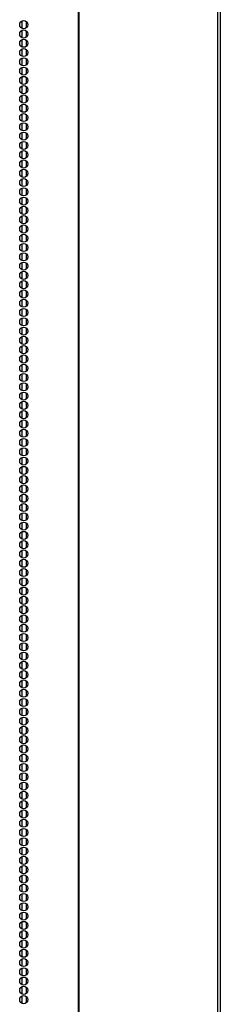
# Model space of a CAD drawing. Units: inches. Extents: x -95 to 176, y -64 to 171.
# Drawn here: x 15 to 19, y 32 to 52 of the extents above; entities that cross this region are included whole.
import ezdxf

# ---------------------------------------------------------------- set-up
doc = ezdxf.new("R2010")
doc.units = ezdxf.units.IN
doc.header["$MEASUREMENT"] = 0
doc.layers.add('TFR-TRI', color=7, linetype='CONTINUOUS')

msp = doc.modelspace()

# ---------------------------------------------------------------- linework, layer by layer
at = {"layer": 'TFR-TRI', "color": 30, "linetype": 'Continuous'}
for p, q in [((15.929, 100.897), (15.929, 13.726)), ((15.946, 13.726), (15.946, 100.897)), ((18.769, 13.726), (18.769, 100.897)), ((18.823, 13.726), (18.823, 100.897))]:
    msp.add_line(p, q, dxfattribs=at)
at = {"layer": 'TFR-TRI', "color": 252, "linetype": 'Continuous'}
for p, q in [((14.78, 52.189), (14.78, 52.042)), ((14.868, 52.182), (14.868, 52.051)), ((14.78, 52), (14.78, 51.853)), ((14.868, 51.993), (14.868, 51.862)), ((14.78, 51.811), (14.78, 51.664)), ((14.868, 51.804), (14.868, 51.673)), ((14.78, 51.623), (14.78, 51.475)), ((14.868, 51.615), (14.868, 51.483)), ((14.78, 51.434), (14.78, 51.286)), ((14.868, 51.425), (14.868, 51.294)), ((14.78, 51.245), (14.78, 51.097)), ((14.868, 51.236), (14.868, 51.105)), ((14.78, 51.056), (14.78, 50.908)), ((14.868, 51.047), (14.868, 50.916)), ((14.78, 50.866), (14.78, 50.72)), ((14.868, 50.858), (14.868, 50.727)), ((14.78, 50.677), (14.78, 50.531)), ((14.868, 50.669), (14.868, 50.538)), ((14.78, 50.488), (14.78, 50.342)), ((14.78, 50.299), (14.78, 50.153)), ((14.868, 50.48), (14.868, 50.35)), ((14.78, 50.11), (14.78, 49.964)), ((14.868, 50.291), (14.868, 50.161)), ((14.868, 50.102), (14.868, 49.972)), ((14.78, 49.921), (14.78, 49.775)), ((14.868, 49.914), (14.868, 49.783)), ((14.78, 49.732), (14.78, 49.586)), ((14.868, 49.725), (14.868, 49.594)), ((14.78, 49.543), (14.78, 49.397)), ((14.868, 49.536), (14.868, 49.405)), ((14.78, 49.355), (14.78, 49.207)), ((14.868, 49.347), (14.868, 49.216)), ((14.78, 49.166), (14.78, 49.018)), ((14.868, 49.158), (14.868, 49.027)), ((14.78, 48.977), (14.78, 48.829)), ((14.868, 48.969), (14.868, 48.838)), ((14.78, 48.788), (14.78, 48.64)), ((14.868, 48.78), (14.868, 48.648)), ((14.78, 48.599), (14.78, 48.452)), ((14.868, 48.59), (14.868, 48.459)), ((14.78, 48.41), (14.78, 48.263)), ((14.868, 48.401), (14.868, 48.27)), ((14.78, 48.221), (14.78, 48.074)), ((14.868, 48.212), (14.868, 48.081)), ((14.78, 48.031), (14.78, 47.885)), ((14.868, 48.023), (14.868, 47.893)), ((14.78, 47.842), (14.78, 47.696)), ((14.868, 47.834), (14.868, 47.704)), ((14.78, 47.653), (14.78, 47.507)), ((14.868, 47.646), (14.868, 47.515)), ((14.78, 47.464), (14.78, 47.318)), ((14.868, 47.457), (14.868, 47.326)), ((14.78, 47.275), (14.78, 47.129)), ((14.868, 47.268), (14.868, 47.137)), ((14.78, 47.087), (14.78, 46.94)), ((14.78, 46.898), (14.78, 46.751)), ((14.868, 47.079), (14.868, 46.948)), ((14.78, 46.709), (14.78, 46.562)), ((14.868, 46.89), (14.868, 46.759)), ((14.868, 46.701), (14.868, 46.57)), ((14.78, 46.52), (14.78, 46.372)), ((14.868, 46.512), (14.868, 46.381)), ((14.78, 46.331), (14.78, 46.185)), ((14.868, 46.323), (14.868, 46.192)), ((14.78, 46.142), (14.78, 45.996)), ((14.868, 46.134), (14.868, 46.003)), ((14.78, 45.953), (14.78, 45.807)), ((14.868, 45.945), (14.868, 45.813)), ((14.78, 45.764), (14.78, 45.617)), ((14.868, 45.756), (14.868, 45.626)), ((14.78, 45.575), (14.78, 45.428)), ((14.868, 45.566), (14.868, 45.437)), ((14.78, 45.386), (14.78, 45.239)), ((14.868, 45.379), (14.868, 45.248)), ((14.78, 45.197), (14.78, 45.05)), ((14.868, 45.19), (14.868, 45.058)), ((14.78, 45.007), (14.78, 44.861)), ((14.868, 45.001), (14.868, 44.869)), ((14.78, 44.82), (14.78, 44.672)), ((14.868, 44.811), (14.868, 44.68)), ((14.78, 44.631), (14.78, 44.483)), ((14.868, 44.622), (14.868, 44.491)), ((14.78, 44.442), (14.78, 44.294)), ((14.868, 44.433), (14.868, 44.302)), ((14.78, 44.252), (14.78, 44.105)), ((14.868, 44.244), (14.868, 44.113)), ((14.78, 44.063), (14.78, 43.917)), ((14.868, 44.055), (14.868, 43.924)), ((14.78, 43.874), (14.78, 43.728)), ((14.78, 43.685), (14.78, 43.539)), ((14.868, 43.866), (14.868, 43.735)), ((14.78, 43.496), (14.78, 43.35)), ((14.868, 43.677), (14.868, 43.546)), ((14.868, 43.488), (14.868, 43.358)), ((14.78, 43.307), (14.78, 43.161)), ((14.868, 43.299), (14.868, 43.169)), ((14.78, 43.118), (14.78, 42.972)), ((14.868, 43.111), (14.868, 42.98)), ((14.78, 42.929), (14.78, 42.783)), ((14.868, 42.922), (14.868, 42.791)), ((14.78, 42.74), (14.78, 42.593)), ((14.868, 42.733), (14.868, 42.602)), ((14.78, 42.552), (14.78, 42.404)), ((14.868, 42.544), (14.868, 42.413)), ((14.78, 42.363), (14.78, 42.215)), ((14.868, 42.355), (14.868, 42.224)), ((14.78, 42.174), (14.78, 42.026)), ((14.868, 42.166), (14.868, 42.034)), ((14.78, 41.985), (14.78, 41.837)), ((14.868, 41.976), (14.868, 41.845)), ((14.78, 41.796), (14.78, 41.649)), ((14.868, 41.787), (14.868, 41.656)), ((14.78, 41.607), (14.78, 41.46)), ((14.868, 41.598), (14.868, 41.467)), ((14.78, 41.417), (14.78, 41.271)), ((14.868, 41.409), (14.868, 41.278)), ((14.78, 41.228), (14.78, 41.082)), ((14.868, 41.22), (14.868, 41.09)), ((14.78, 41.039), (14.78, 40.893)), ((14.868, 41.031), (14.868, 40.901)), ((14.78, 40.85), (14.78, 40.704)), ((14.868, 40.843), (14.868, 40.712)), ((14.78, 40.661), (14.78, 40.515)), ((14.868, 40.654), (14.868, 40.523)), ((14.78, 40.472), (14.78, 40.326)), ((14.78, 40.284), (14.78, 40.137)), ((14.868, 40.465), (14.868, 40.334)), ((14.78, 40.095), (14.78, 39.948)), ((14.868, 40.276), (14.868, 40.145)), ((14.868, 40.087), (14.868, 39.956)), ((14.78, 39.906), (14.78, 39.758)), ((14.868, 39.898), (14.868, 39.767)), ((14.78, 39.717), (14.78, 39.569)), ((14.868, 39.709), (14.868, 39.578)), ((14.78, 39.528), (14.78, 39.382)), ((14.868, 39.52), (14.868, 39.389)), ((14.78, 39.339), (14.78, 39.193)), ((14.868, 39.331), (14.868, 39.199)), ((14.78, 39.15), (14.78, 39.003)), ((14.868, 39.141), (14.868, 39.01)), ((14.78, 38.961), (14.78, 38.814)), ((14.868, 38.952), (14.868, 38.823)), ((14.78, 38.772), (14.78, 38.625)), ((14.868, 38.763), (14.868, 38.634)), ((14.78, 38.582), (14.78, 38.436)), ((14.868, 38.574), (14.868, 38.444)), ((14.78, 38.393), (14.78, 38.247)), ((14.868, 38.386), (14.868, 38.255)), ((14.78, 38.204), (14.78, 38.058)), ((14.868, 38.197), (14.868, 38.066)), ((14.78, 38.017), (14.78, 37.869)), ((14.868, 38.008), (14.868, 37.877)), ((14.78, 37.827), (14.78, 37.68)), ((14.868, 37.819), (14.868, 37.688)), ((14.78, 37.638), (14.78, 37.491)), ((14.868, 37.63), (14.868, 37.499)), ((14.78, 37.449), (14.78, 37.302)), ((14.868, 37.441), (14.868, 37.31)), ((14.78, 37.26), (14.78, 37.114)), ((14.868, 37.252), (14.868, 37.121)), ((14.78, 37.071), (14.78, 36.925)), ((14.78, 36.882), (14.78, 36.736)), ((14.868, 37.063), (14.868, 36.932)), ((14.868, 36.874), (14.868, 36.743)), ((14.78, 36.693), (14.78, 36.547)), ((14.868, 36.685), (14.868, 36.555)), ((14.78, 36.504), (14.78, 36.358)), ((14.868, 36.496), (14.868, 36.366)), ((14.78, 36.315), (14.78, 36.168)), ((14.868, 36.306), (14.868, 36.177)), ((14.78, 36.126), (14.78, 35.979)), ((14.868, 36.119), (14.868, 35.988)), ((14.78, 35.937), (14.78, 35.79)), ((14.868, 35.93), (14.868, 35.799)), ((14.78, 35.749), (14.78, 35.601)), ((14.868, 35.741), (14.868, 35.609)), ((14.78, 35.56), (14.78, 35.412)), ((14.868, 35.551), (14.868, 35.42)), ((14.78, 35.371), (14.78, 35.223)), ((14.868, 35.362), (14.868, 35.231)), ((14.78, 35.182), (14.78, 35.034)), ((14.868, 35.173), (14.868, 35.042)), ((14.78, 34.992), (14.78, 34.845)), ((14.868, 34.984), (14.868, 34.853)), ((14.78, 34.803), (14.78, 34.657)), ((14.868, 34.795), (14.868, 34.664)), ((14.78, 34.614), (14.78, 34.468)), ((14.868, 34.606), (14.868, 34.475)), ((14.78, 34.425), (14.78, 34.279)), ((14.868, 34.417), (14.868, 34.287)), ((14.78, 34.236), (14.78, 34.09)), ((14.868, 34.228), (14.868, 34.098)), ((14.78, 34.047), (14.78, 33.901)), ((14.868, 34.039), (14.868, 33.909)), ((14.78, 33.858), (14.78, 33.712)), ((14.78, 33.669), (14.78, 33.523)), ((14.868, 33.851), (14.868, 33.72)), ((14.78, 33.481), (14.78, 33.333)), ((14.868, 33.662), (14.868, 33.531)), ((14.868, 33.473), (14.868, 33.342)), ((14.78, 33.292), (14.78, 33.144)), ((14.868, 33.284), (14.868, 33.153)), ((14.78, 33.103), (14.78, 32.955)), ((14.868, 33.095), (14.868, 32.964)), ((14.78, 32.914), (14.78, 32.766)), ((14.868, 32.906), (14.868, 32.774)), ((14.78, 32.725), (14.78, 32.577)), ((14.868, 32.716), (14.868, 32.585)), ((14.78, 32.536), (14.78, 32.389)), ((14.868, 32.527), (14.868, 32.396)), ((14.78, 32.347), (14.78, 32.2)), ((14.868, 32.338), (14.868, 32.207))]:
    msp.add_line(p, q, dxfattribs=at)
at = {"layer": 'TFR-TRI', "color": 30, "linetype": 'Continuous'}
for centre in [(14.818, 52.115), (14.818, 51.926), (14.818, 51.737), (14.818, 51.548), (14.818, 51.359), (14.818, 51.17), (14.818, 50.981), (14.818, 50.792), (14.818, 50.603), (14.818, 50.414), (14.818, 50.225), (14.818, 50.036), (14.818, 49.847), (14.818, 49.658), (14.818, 49.469), (14.818, 49.28), (14.818, 49.091), (14.818, 48.902), (14.818, 48.714), (14.818, 48.525), (14.818, 48.336), (14.818, 48.147), (14.818, 47.958), (14.818, 47.769), (14.818, 47.58), (14.818, 47.391), (14.818, 47.202), (14.818, 47.013), (14.818, 46.824), (14.818, 46.635), (14.818, 46.446), (14.818, 46.257), (14.818, 46.068), (14.818, 45.879), (14.818, 45.69), (14.818, 45.501), (14.818, 45.312), (14.818, 45.123), (14.818, 44.934), (14.818, 44.745), (14.818, 44.556), (14.818, 44.367), (14.818, 44.178), (14.818, 43.989), (14.818, 43.8), (14.818, 43.611), (14.818, 43.422), (14.818, 43.233), (14.818, 43.044), (14.818, 42.855), (14.818, 42.666), (14.818, 42.477), (14.818, 42.288), (14.818, 42.099), (14.818, 41.91), (14.818, 41.721), (14.818, 41.532), (14.818, 41.343), (14.818, 41.154), (14.818, 40.965), (14.818, 40.777), (14.818, 40.588), (14.818, 40.399), (14.818, 40.21), (14.818, 40.021), (14.818, 39.832), (14.818, 39.643), (14.818, 39.454), (14.818, 39.265), (14.818, 39.076), (14.818, 38.887), (14.818, 38.698), (14.818, 38.509), (14.818, 38.32), (14.818, 38.131), (14.818, 37.942), (14.818, 37.753), (14.818, 37.564), (14.818, 37.375), (14.818, 37.186), (14.818, 36.997), (14.818, 36.808), (14.818, 36.619), (14.818, 36.43), (14.818, 36.241), (14.818, 36.052), (14.818, 35.863), (14.818, 35.674), (14.818, 35.485), (14.818, 35.296), (14.818, 35.107), (14.818, 34.918), (14.818, 34.729), (14.818, 34.54), (14.818, 34.351), (14.818, 34.162), (14.818, 33.973), (14.818, 33.784), (14.818, 33.595), (14.818, 33.406), (14.818, 33.217), (14.818, 33.028), (14.818, 32.839), (14.818, 32.651), (14.818, 32.462), (14.818, 32.273)]:
    msp.add_circle(centre, 0.0827, dxfattribs=at)

doc.saveas('drawing.dxf')
